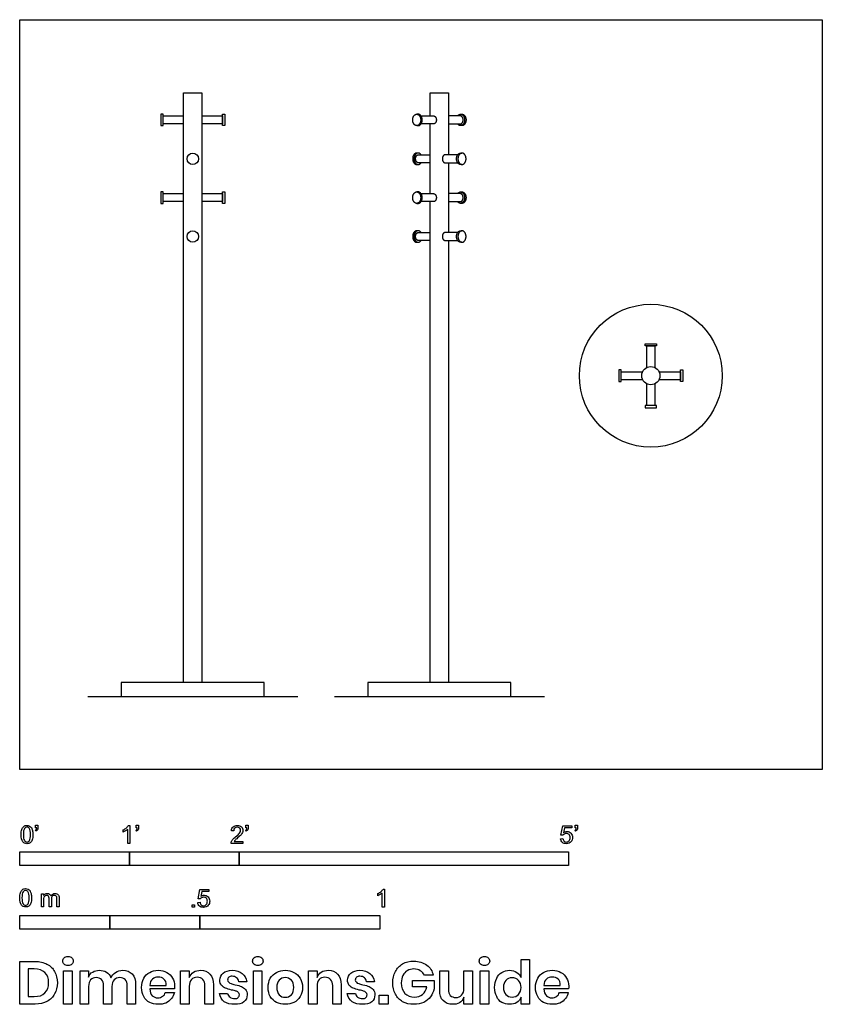
# Model space of a CAD drawing. Units: feet. Extents: x 0 to 7.31, y -2.14 to 6.83.
import ezdxf

# ---------------------------------------------------------------- set-up
doc = ezdxf.new("R2010")
doc.units = ezdxf.units.FT
doc.header["$MEASUREMENT"] = 0
for name, color, linetype, true_color in [('AG-DIAGRAM', 7, 'Continuous', 0xfecc66), ('AG-FURNITURE', 7, 'Continuous', 0x66ccff), ('N-SYMB', 7, 'Continuous', 0x800040), ('X-DIMENSIONS.GUIDE', 7, 'Continuous', 0x800080), ('X-VPRT', 6, 'Continuous', 0xff00ff)]:
    doc.layers.add(name, color=color, linetype=linetype, true_color=true_color)

msp = doc.modelspace()

# ---------------------------------------------------------------- linework, layer by layer
at = {"layer": 'AG-DIAGRAM'}
for points in [[(0.6199, 0.6667), (2.5335, 0.6667)], [(2.8668, 0.6667), (4.7803, 0.6667)]]:
    msp.add_lwpolyline(points, dxfattribs=at)
at = {"layer": 'AG-FURNITURE'}
for points in [[(1.4934, 0.7917), (1.4934, 6.1667), (1.66, 6.1667), (1.66, 0.7917)], [(1.3059, 5.8679), (1.3059, 5.972), (1.285, 5.972), (1.285, 5.8679)], [(1.8475, 5.8679), (1.8475, 5.972), (1.8684, 5.972), (1.8684, 5.8679)], [(1.3059, 5.1595), (1.3059, 5.2637), (1.285, 5.2637), (1.285, 5.1595)], [(1.8475, 5.1595), (1.8475, 5.2637), (1.8684, 5.2637), (1.8684, 5.1595)], [(5.8022, 3.8599), (5.698, 3.8599), (5.698, 3.8808), (5.8022, 3.8808)], [(5.4793, 3.537), (5.4793, 3.6412), (5.4584, 3.6412), (5.4584, 3.537)], [(6.0209, 3.537), (6.0209, 3.6412), (6.0418, 3.6412), (6.0418, 3.537)], [(5.8022, 3.3183), (5.698, 3.3183), (5.698, 3.2974), (5.8022, 3.2974)], [(0.9257, 0.6667), (2.2277, 0.6667), (2.2277, 0.7917), (0.9257, 0.7917)], [(3.1725, 0.6667), (4.4746, 0.6667), (4.4746, 0.7917), (3.1725, 0.7917)]]:
    msp.add_lwpolyline(points, close=True, dxfattribs=at)
for points in [[(3.7402, 5.9564), (3.7402, 6.1667), (3.9069, 6.1667), (3.9069, 5.6022)], [(1.4934, 5.8835), (1.3059, 5.8835), (1.3059, 5.9564), (1.4934, 5.9564)], [(1.66, 5.9564), (1.8475, 5.9564), (1.8475, 5.8835), (1.66, 5.8835)], [(3.6303, 5.972), (3.6173, 5.972)], [(4.0168, 5.972), (4.0298, 5.972)], [(3.6173, 5.8679), (3.6303, 5.8679)], [(3.7402, 5.2481), (3.7402, 5.8835)], [(4.0298, 5.8679), (4.0168, 5.8679)], [(3.6303, 5.6179), (3.6173, 5.6179)], [(4.0168, 5.6179), (4.0298, 5.6179)], [(3.6173, 5.5137), (3.6303, 5.5137)], [(3.9069, 5.5293), (3.9069, 4.8939)], [(4.0298, 5.5137), (4.0168, 5.5137)], [(1.4934, 5.1752), (1.3059, 5.1752), (1.3059, 5.2481), (1.4934, 5.2481)], [(1.66, 5.2481), (1.8475, 5.2481), (1.8475, 5.1752), (1.66, 5.1752)], [(3.6303, 5.2637), (3.6173, 5.2637)], [(4.0168, 5.2637), (4.0298, 5.2637)], [(3.6173, 5.1595), (3.6303, 5.1595)], [(3.9069, 4.821), (3.9069, 0.7917), (3.7402, 0.7917), (3.7402, 5.1752)], [(4.0298, 5.1595), (4.0168, 5.1595)], [(3.6303, 4.9095), (3.6173, 4.9095)], [(4.0168, 4.9095), (4.0298, 4.9095)], [(3.6173, 4.8054), (3.6303, 4.8054)], [(4.0298, 4.8054), (4.0168, 4.8054)], [(5.7136, 3.664), (5.7136, 3.8599), (5.7865, 3.8599), (5.7865, 3.664)], [(5.6752, 3.5526), (5.4793, 3.5526), (5.4793, 3.6256), (5.6752, 3.6256)], [(5.825, 3.6256), (6.0209, 3.6256), (6.0209, 3.5526), (5.825, 3.5526)], [(5.7865, 3.5142), (5.7865, 3.3183), (5.7136, 3.3183), (5.7136, 3.5142)]]:
    msp.add_lwpolyline(points, dxfattribs=at)
for centre, radius in [((1.5767, 5.5658), 0.0521), ((1.5767, 4.8574), 0.0521), ((5.7501, 3.5891), 0.651), ((5.7501, 3.5891), 0.0833)]:
    msp.add_circle(centre, radius, dxfattribs=at)
for points, weights, knots in [([(3.6173, 5.972), (3.5805, 5.972), (3.5805, 5.9199), (3.5805, 5.8679), (3.6173, 5.8679), (3.6541, 5.8679), (3.6541, 5.9199), (3.6541, 5.972), (3.6173, 5.972)], [1, 0.707106781187, 1, 0.707106781187, 1, 0.707106781187, 1, 0.707106781187, 1], [0, 0, 0, 0.0818123, 0.0818123, 0.1636246, 0.1636246, 0.2454369, 0.2454369, 0.3272492, 0.3272492, 0.3272492]), ([(3.6303, 5.8679), (3.6671, 5.8679), (3.6671, 5.9199), (3.6671, 5.972), (3.6303, 5.972)], [1, 0.707106781187, 1, 0.707106781187, 1], [0.0129784, 0.0129784, 0.0129784, 0.0947907, 0.0947907, 0.176603, 0.176603, 0.176603]), ([(3.7708, 5.9564), (3.7963, 5.9564), (3.7963, 5.9199), (3.7963, 5.8835), (3.7708, 5.8835)], [1, 0.707106781187, 1, 0.707106851018, 0.999999860338], [0.9070513, 0.9070513, 0.9070513, 0.9643199, 0.9643199, 1.0215885, 1.0215885, 1.0215885]), ([(3.9905, 5.9564), (4.0013, 5.972), (4.0168, 5.972), (4.0536, 5.972), (4.0536, 5.9199), (4.0536, 5.8679), (4.0168, 5.8679), (4.0013, 5.8679), (3.9905, 5.8835)], [0.85357473263, 0.851785491034, 1, 0.707106781187, 1, 0.707106781187, 1, 0.851785491033, 0.85357473263], [0.2858493, 0.2858493, 0.2858493, 0.3272492, 0.3272492, 0.4090615, 0.4090615, 0.4908739, 0.4908739, 0.5322738, 0.5322738, 0.5322738]), ([(4.0145, 5.8835), (4.04, 5.8835), (4.04, 5.9199), (4.04, 5.9564), (4.0145, 5.9564)], [1, 0.707106781187, 1, 0.707106851018, 0.999999860338], [0.6732315, 0.6732315, 0.6732315, 0.7305001, 0.7305001, 0.7877687, 0.7877687, 0.7877687]), ([(4.0298, 5.972), (4.0666, 5.972), (4.0666, 5.9199), (4.0666, 5.8679), (4.0298, 5.8679)], [1, 0.707106781187, 1, 0.707106781187, 1], [0, 0, 0, 0.0818123, 0.0818123, 0.1636246, 0.1636246, 0.1636246]), ([(3.6173, 5.6179), (3.5805, 5.6179), (3.5805, 5.5658), (3.5805, 5.5137), (3.6173, 5.5137)], [1, 0.707106781187, 1, 0.707106781187, 1], [0, 0, 0, 0.0818123, 0.0818123, 0.1636246, 0.1636246, 0.1636246]), ([(3.6566, 5.6022), (3.6458, 5.6179), (3.6303, 5.6179), (3.5935, 5.6179), (3.5935, 5.5658), (3.5935, 5.5137), (3.6303, 5.5137), (3.6458, 5.5137), (3.6566, 5.5293)], [0.85357473263, 0.851785491034, 1, 0.707106781187, 1, 0.707106781187, 1, 0.851785491033, 0.85357473263], [0.2858493, 0.2858493, 0.2858493, 0.3272492, 0.3272492, 0.4090615, 0.4090615, 0.4908739, 0.4908739, 0.5322738, 0.5322738, 0.5322738]), ([(3.6326, 5.5293), (3.6071, 5.5293), (3.6071, 5.5658), (3.6071, 5.6022), (3.6326, 5.6022)], [1, 0.707106781187, 1, 0.707106851018, 0.999999860338], [0.6732315, 0.6732315, 0.6732315, 0.7305001, 0.7305001, 0.7877687, 0.7877687, 0.7877687]), ([(3.8763, 5.6022), (3.8507, 5.6022), (3.8507, 5.5658), (3.8507, 5.5293), (3.8763, 5.5293)], [1, 0.707106781187, 1, 0.707106851018, 0.999999860338], [0.9070513, 0.9070513, 0.9070513, 0.9643199, 0.9643199, 1.0215885, 1.0215885, 1.0215885]), ([(4.0168, 5.5137), (3.98, 5.5137), (3.98, 5.5658), (3.98, 5.6179), (4.0168, 5.6179)], [1, 0.707106781187, 1, 0.707106781187, 1], [0.0129784, 0.0129784, 0.0129784, 0.0947907, 0.0947907, 0.176603, 0.176603, 0.176603]), ([(4.0298, 5.6179), (4.0666, 5.6179), (4.0666, 5.5658), (4.0666, 5.5137), (4.0298, 5.5137), (3.993, 5.5137), (3.993, 5.5658), (3.993, 5.6179), (4.0298, 5.6179)], [1, 0.707106781187, 1, 0.707106781187, 1, 0.707106781187, 1, 0.707106781187, 1], [0, 0, 0, 0.0818123, 0.0818123, 0.1636246, 0.1636246, 0.2454369, 0.2454369, 0.3272492, 0.3272492, 0.3272492]), ([(3.6173, 5.2637), (3.5805, 5.2637), (3.5805, 5.2116), (3.5805, 5.1595), (3.6173, 5.1595), (3.6541, 5.1595), (3.6541, 5.2116), (3.6541, 5.2637), (3.6173, 5.2637)], [1, 0.707106781187, 1, 0.707106781187, 1, 0.707106781187, 1, 0.707106781187, 1], [0, 0, 0, 0.0818123, 0.0818123, 0.1636246, 0.1636246, 0.2454369, 0.2454369, 0.3272492, 0.3272492, 0.3272492]), ([(3.6303, 5.1595), (3.6671, 5.1595), (3.6671, 5.2116), (3.6671, 5.2637), (3.6303, 5.2637)], [1, 0.707106781187, 1, 0.707106781187, 1], [0.0129784, 0.0129784, 0.0129784, 0.0947907, 0.0947907, 0.176603, 0.176603, 0.176603]), ([(3.7708, 5.2481), (3.7963, 5.2481), (3.7963, 5.2116), (3.7963, 5.1752), (3.7708, 5.1752)], [1, 0.707106781187, 1, 0.707106851018, 0.999999860338], [0.9070513, 0.9070513, 0.9070513, 0.9643199, 0.9643199, 1.0215885, 1.0215885, 1.0215885]), ([(3.9905, 5.2481), (4.0013, 5.2637), (4.0168, 5.2637), (4.0536, 5.2637), (4.0536, 5.2116), (4.0536, 5.1595), (4.0168, 5.1595), (4.0013, 5.1595), (3.9905, 5.1752)], [0.85357473263, 0.851785491034, 1, 0.707106781187, 1, 0.707106781187, 1, 0.851785491033, 0.85357473263], [0.2858493, 0.2858493, 0.2858493, 0.3272492, 0.3272492, 0.4090615, 0.4090615, 0.4908739, 0.4908739, 0.5322738, 0.5322738, 0.5322738]), ([(4.0145, 5.1752), (4.04, 5.1752), (4.04, 5.2116), (4.04, 5.2481), (4.0145, 5.2481)], [1, 0.707106781187, 1, 0.707106851018, 0.999999860338], [0.6732315, 0.6732315, 0.6732315, 0.7305001, 0.7305001, 0.7877687, 0.7877687, 0.7877687]), ([(4.0298, 5.2637), (4.0666, 5.2637), (4.0666, 5.2116), (4.0666, 5.1595), (4.0298, 5.1595)], [1, 0.707106781187, 1, 0.707106781187, 1], [0, 0, 0, 0.0818123, 0.0818123, 0.1636246, 0.1636246, 0.1636246]), ([(3.6173, 4.9095), (3.5805, 4.9095), (3.5805, 4.8574), (3.5805, 4.8054), (3.6173, 4.8054)], [1, 0.707106781187, 1, 0.707106781187, 1], [0, 0, 0, 0.0818123, 0.0818123, 0.1636246, 0.1636246, 0.1636246]), ([(3.6566, 4.8939), (3.6458, 4.9095), (3.6303, 4.9095), (3.5935, 4.9095), (3.5935, 4.8574), (3.5935, 4.8054), (3.6303, 4.8054), (3.6458, 4.8054), (3.6566, 4.821)], [0.85357473263, 0.851785491034, 1, 0.707106781187, 1, 0.707106781187, 1, 0.851785491033, 0.85357473263], [0.2858493, 0.2858493, 0.2858493, 0.3272492, 0.3272492, 0.4090615, 0.4090615, 0.4908739, 0.4908739, 0.5322738, 0.5322738, 0.5322738]), ([(3.6326, 4.821), (3.6071, 4.821), (3.6071, 4.8574), (3.6071, 4.8939), (3.6326, 4.8939)], [1, 0.707106781187, 1, 0.707106851018, 0.999999860338], [0.6732315, 0.6732315, 0.6732315, 0.7305001, 0.7305001, 0.7877687, 0.7877687, 0.7877687]), ([(3.8763, 4.8939), (3.8507, 4.8939), (3.8507, 4.8574), (3.8507, 4.821), (3.8763, 4.821)], [1, 0.707106781187, 1, 0.707106851018, 0.999999860338], [0.9070513, 0.9070513, 0.9070513, 0.9643199, 0.9643199, 1.0215885, 1.0215885, 1.0215885]), ([(4.0168, 4.8054), (3.98, 4.8054), (3.98, 4.8574), (3.98, 4.9095), (4.0168, 4.9095)], [1, 0.707106781187, 1, 0.707106781187, 1], [0.0129784, 0.0129784, 0.0129784, 0.0947907, 0.0947907, 0.176603, 0.176603, 0.176603]), ([(4.0298, 4.9095), (4.0666, 4.9095), (4.0666, 4.8574), (4.0666, 4.8054), (4.0298, 4.8054), (3.993, 4.8054), (3.993, 4.8574), (3.993, 4.9095), (4.0298, 4.9095)], [1, 0.707106781187, 1, 0.707106781187, 1, 0.707106781187, 1, 0.707106781187, 1], [0, 0, 0, 0.0818123, 0.0818123, 0.1636246, 0.1636246, 0.2454369, 0.2454369, 0.3272492, 0.3272492, 0.3272492])]:
    msp.add_rational_spline(points, weights, degree=2, knots=knots, dxfattribs=at)
for points in [[(3.6566, 5.9564), (3.7137, 5.9564), (3.7708, 5.9564)], [(4.0145, 5.9564), (3.9607, 5.9564), (3.9069, 5.9564)], [(3.7708, 5.8835), (3.7137, 5.8835), (3.6566, 5.8835)], [(3.9069, 5.8835), (3.9607, 5.8835), (4.0145, 5.8835)], [(3.6326, 5.6022), (3.6864, 5.6022), (3.7402, 5.6022)], [(3.9905, 5.6022), (3.9334, 5.6022), (3.8763, 5.6022)], [(3.7402, 5.5293), (3.6864, 5.5293), (3.6326, 5.5293)], [(3.8763, 5.5293), (3.9334, 5.5293), (3.9905, 5.5293)], [(3.6566, 5.2481), (3.7137, 5.2481), (3.7708, 5.2481)], [(4.0145, 5.2481), (3.9607, 5.2481), (3.9069, 5.2481)], [(3.7708, 5.1752), (3.7137, 5.1752), (3.6566, 5.1752)], [(3.9069, 5.1752), (3.9607, 5.1752), (4.0145, 5.1752)], [(3.6326, 4.8939), (3.6864, 4.8939), (3.7402, 4.8939)], [(3.9905, 4.8939), (3.9334, 4.8939), (3.8763, 4.8939)], [(3.7402, 4.821), (3.6864, 4.821), (3.6326, 4.821)], [(3.8763, 4.821), (3.9334, 4.821), (3.9905, 4.821)]]:
    msp.add_open_spline(points, degree=2, dxfattribs=at)
at = {"layer": 'N-SYMB'}
for points in [[(0.145, -0.5315), (0.145, -0.5077), (0.1667, -0.5077), (0.1667, -0.5265)], [(0.1549, -0.5315), (0.145, -0.5315)], [(0.9911, -0.5087), (1.004, -0.5087), (1.004, -0.6738)], [(1.0603, -0.5315), (1.0603, -0.5077), (1.082, -0.5077), (1.082, -0.5265)], [(1.0702, -0.5315), (1.0603, -0.5315)], [(2.0603, -0.5315), (2.0603, -0.5077), (2.082, -0.5077), (2.082, -0.5265)], [(2.0702, -0.5315), (2.0603, -0.5315)], [(4.9506, -0.5987), (4.9318, -0.5967), (4.9476, -0.5117), (5.0296, -0.5117), (5.0296, -0.5315), (4.9634, -0.5315), (4.9545, -0.5759)], [(5.0603, -0.5315), (5.0603, -0.5077), (5.082, -0.5077), (5.082, -0.5265)], [(5.0702, -0.5315), (5.0603, -0.5315)], [(0.1479, -0.5621), (0.143, -0.5542)], [(0.9437, -0.57), (0.9437, -0.5502)], [(1.004, -0.6738), (0.9842, -0.6738), (0.9842, -0.5453)], [(1.0632, -0.5621), (1.0583, -0.5542)], [(1.9496, -0.5591), (1.9288, -0.5572)], [(2.0632, -0.5621), (2.0583, -0.5542)], [(5.0632, -0.5621), (5.0583, -0.5542)], [(2.0336, -0.655), (2.0336, -0.6738), (1.9259, -0.6738)], [(1.9536, -0.655), (2.0336, -0.655)], [(4.9279, -0.6313), (4.9496, -0.6293)], [(0.1976, -1.2506), (0.1976, -1.132), (0.2154, -1.132), (0.2154, -1.1488)], [(1.6454, -1.1791), (1.6256, -1.1771), (1.6414, -1.0921), (1.7234, -1.0921), (1.7234, -1.1119), (1.6582, -1.1119), (1.6493, -1.1564)], [(3.2631, -1.1504), (3.2631, -1.1307)], [(3.3233, -1.2542), (3.3036, -1.2542), (3.3036, -1.1257)], [(3.3105, -1.0892), (3.3233, -1.0892), (3.3233, -1.2542)], [(0.2174, -1.1893), (0.2174, -1.2506), (0.1976, -1.2506)], [(0.2886, -1.1814), (0.2886, -1.2506), (0.2678, -1.2506), (0.2678, -1.1735)], [(0.3587, -1.1696), (0.3587, -1.2506), (0.339, -1.2506), (0.339, -1.1765)], [(1.6226, -1.2117), (1.6434, -1.2097)]]:
    msp.add_lwpolyline(points, dxfattribs=at)
for points in [[(0, -0.875), (0, -0.75), (1, -0.75), (1, -0.875)], [(1, -0.875), (1, -0.75), (2, -0.75), (2, -0.875)], [(2, -0.875), (2, -0.75), (5, -0.75), (5, -0.875)], [(1.5703, -1.2542), (1.5703, -1.2315), (1.593, -1.2315), (1.593, -1.2542)], [(0, -1.4554), (0, -1.3304), (0.8202, -1.3304), (0.8202, -1.4554)], [(0.8202, -1.4554), (0.8202, -1.3304), (1.6404, -1.3304), (1.6404, -1.4554)], [(1.6404, -1.4554), (1.6404, -1.3304), (3.2808, -1.3304), (3.2808, -1.4554)]]:
    msp.add_lwpolyline(points, close=True, dxfattribs=at)
for points in [[(0.0185, -0.5463), (0.0224, -0.5344), (0.0284, -0.5255), (0.0363, -0.5186)], [(0.0442, -0.5374), (0.0373, -0.5473), (0.0333, -0.5661), (0.0333, -0.5927)], [(0.0363, -0.5186), (0.0442, -0.5127), (0.0541, -0.5087), (0.0659, -0.5087)], [(0.0659, -0.5255), (0.057, -0.5255), (0.0491, -0.5295), (0.0442, -0.5374)], [(0.0659, -0.5087), (0.0748, -0.5087), (0.0827, -0.5107), (0.0896, -0.5147)], [(0.0896, -0.5394), (0.0837, -0.5305), (0.0758, -0.5255), (0.0659, -0.5255)], [(0.0896, -0.5147), (0.0966, -0.5176), (0.1015, -0.5236), (0.1064, -0.5295)], [(0.1064, -0.5295), (0.1104, -0.5364), (0.1134, -0.5443), (0.1163, -0.5542)], [(0.1519, -0.5463), (0.1539, -0.5423), (0.1549, -0.5374), (0.1549, -0.5315)], [(0.1667, -0.5265), (0.1667, -0.5364), (0.1657, -0.5443), (0.1628, -0.5483)], [(0.9437, -0.5502), (0.9545, -0.5453), (0.9644, -0.5384), (0.9733, -0.5315)], [(0.9733, -0.5315), (0.9812, -0.5236), (0.9872, -0.5166), (0.9911, -0.5087)], [(1.0672, -0.5463), (1.0692, -0.5423), (1.0702, -0.5374), (1.0702, -0.5315)], [(1.082, -0.5265), (1.082, -0.5364), (1.081, -0.5443), (1.0781, -0.5483)], [(1.9288, -0.5572), (1.9308, -0.5413), (1.9358, -0.5295), (1.9456, -0.5216)], [(1.9456, -0.5216), (1.9545, -0.5137), (1.9674, -0.5087), (1.9822, -0.5087)], [(1.9585, -0.5344), (1.9526, -0.5404), (1.9496, -0.5483), (1.9496, -0.5591)], [(1.9822, -0.5255), (1.9723, -0.5255), (1.9644, -0.5285), (1.9585, -0.5344)], [(1.9822, -0.5087), (1.998, -0.5087), (2.0109, -0.5137), (2.0198, -0.5226)], [(2.0049, -0.5344), (1.999, -0.5285), (1.9911, -0.5255), (1.9822, -0.5255)], [(2.0128, -0.5542), (2.0128, -0.5463), (2.0099, -0.5394), (2.0049, -0.5344)], [(2.0198, -0.5226), (2.0296, -0.5315), (2.0336, -0.5423), (2.0336, -0.5552)], [(2.0672, -0.5463), (2.0692, -0.5423), (2.0702, -0.5374), (2.0702, -0.5315)], [(2.082, -0.5265), (2.082, -0.5364), (2.081, -0.5443), (2.0781, -0.5483)], [(5.0672, -0.5463), (5.0692, -0.5423), (5.0702, -0.5374), (5.0702, -0.5315)], [(5.082, -0.5265), (5.082, -0.5364), (5.081, -0.5443), (5.0781, -0.5483)], [(0.0126, -0.5927), (0.0126, -0.574), (0.0145, -0.5581), (0.0185, -0.5463)], [(0.0294, -0.6599), (0.0185, -0.6461), (0.0126, -0.6244), (0.0126, -0.5927)], [(0.0333, -0.5927), (0.0333, -0.6204), (0.0363, -0.6382), (0.0432, -0.6471)], [(0.0995, -0.5927), (0.0995, -0.5661), (0.0956, -0.5483), (0.0896, -0.5394)], [(0.0896, -0.6471), (0.0956, -0.6382), (0.0995, -0.6204), (0.0995, -0.5927)], [(0.1203, -0.5927), (0.1203, -0.6125), (0.1183, -0.6283), (0.1143, -0.6402)], [(0.1163, -0.5542), (0.1183, -0.5641), (0.1203, -0.5769), (0.1203, -0.5927)], [(0.143, -0.5542), (0.147, -0.5522), (0.1499, -0.5502), (0.1519, -0.5463)], [(0.1628, -0.5483), (0.1598, -0.5542), (0.1549, -0.5591), (0.1479, -0.5621)], [(0.9644, -0.5591), (0.9565, -0.5641), (0.9496, -0.568), (0.9437, -0.57)], [(0.9842, -0.5453), (0.9792, -0.5502), (0.9723, -0.5552), (0.9644, -0.5591)], [(1.0583, -0.5542), (1.0623, -0.5522), (1.0652, -0.5502), (1.0672, -0.5463)], [(1.0781, -0.5483), (1.0751, -0.5542), (1.0702, -0.5591), (1.0632, -0.5621)], [(1.9407, -0.6382), (1.9476, -0.6313), (1.9555, -0.6234), (1.9674, -0.6135)], [(1.9852, -0.6234), (1.9733, -0.6333), (1.9654, -0.6402), (1.9624, -0.6441)], [(1.9674, -0.6135), (1.9852, -0.5987), (1.997, -0.5868), (2.004, -0.5789)], [(2.0168, -0.5947), (2.0099, -0.6016), (2, -0.6105), (1.9852, -0.6234)], [(2.004, -0.5789), (2.0099, -0.57), (2.0128, -0.5621), (2.0128, -0.5542)], [(2.0296, -0.574), (2.0267, -0.5809), (2.0227, -0.5868), (2.0168, -0.5947)], [(2.0336, -0.5552), (2.0336, -0.5611), (2.0326, -0.568), (2.0296, -0.574)], [(2.0583, -0.5542), (2.0623, -0.5522), (2.0652, -0.5502), (2.0672, -0.5463)], [(2.0781, -0.5483), (2.0751, -0.5542), (2.0702, -0.5591), (2.0632, -0.5621)], [(4.9624, -0.5878), (4.9575, -0.5908), (4.9536, -0.5947), (4.9506, -0.5987)], [(4.9545, -0.5759), (4.9644, -0.569), (4.9753, -0.5651), (4.9862, -0.5651)], [(4.9802, -0.5829), (4.9743, -0.5829), (4.9684, -0.5848), (4.9624, -0.5878)], [(5.0059, -0.5927), (4.999, -0.5868), (4.9911, -0.5829), (4.9802, -0.5829)], [(4.9862, -0.5651), (5, -0.5651), (5.0119, -0.57), (5.0217, -0.5799)], [(5.0158, -0.6204), (5.0158, -0.6085), (5.0119, -0.5997), (5.0059, -0.5927)], [(5.0059, -0.6491), (5.0119, -0.6421), (5.0158, -0.6323), (5.0158, -0.6204)], [(5.0217, -0.5799), (5.0316, -0.5898), (5.0366, -0.6026), (5.0366, -0.6184)], [(5.0366, -0.6184), (5.0366, -0.6333), (5.0326, -0.6461), (5.0237, -0.657)], [(5.0583, -0.5542), (5.0623, -0.5522), (5.0652, -0.5502), (5.0672, -0.5463)], [(5.0781, -0.5483), (5.0751, -0.5542), (5.0702, -0.5591), (5.0632, -0.5621)], [(0.0659, -0.6757), (0.0501, -0.6757), (0.0383, -0.6718), (0.0294, -0.6599)], [(0.0432, -0.6471), (0.0491, -0.656), (0.057, -0.6609), (0.0659, -0.6609)], [(0.0659, -0.6609), (0.0758, -0.6609), (0.0837, -0.656), (0.0896, -0.6471)], [(0.0966, -0.6678), (0.0887, -0.6738), (0.0788, -0.6757), (0.0659, -0.6757)], [(0.1143, -0.6402), (0.1104, -0.652), (0.1045, -0.6609), (0.0966, -0.6678)], [(1.9259, -0.6738), (1.9249, -0.6698), (1.9259, -0.6649), (1.9279, -0.6599)], [(1.9279, -0.6599), (1.9308, -0.653), (1.9348, -0.6451), (1.9407, -0.6382)], [(1.9624, -0.6441), (1.9585, -0.6471), (1.9555, -0.651), (1.9536, -0.655)], [(4.9447, -0.6649), (4.9348, -0.656), (4.9298, -0.6451), (4.9279, -0.6313)], [(4.9812, -0.6757), (4.9654, -0.6757), (4.9536, -0.6728), (4.9447, -0.6649)], [(4.9496, -0.6293), (4.9506, -0.6402), (4.9545, -0.6471), (4.9605, -0.653)], [(4.9605, -0.653), (4.9654, -0.658), (4.9723, -0.6609), (4.9812, -0.6609)], [(4.9812, -0.6609), (4.9901, -0.6609), (4.999, -0.657), (5.0059, -0.6491)], [(5.0237, -0.657), (5.0138, -0.6708), (4.999, -0.6757), (4.9812, -0.6757)], [(0, -1.1696), (0, -1.1508), (0.002, -1.135), (0.0059, -1.1231)], [(0.0059, -1.1231), (0.0099, -1.1113), (0.0158, -1.1024), (0.0237, -1.0955)], [(0.0316, -1.1142), (0.0247, -1.1241), (0.0208, -1.1429), (0.0208, -1.1696)], [(0.0237, -1.0955), (0.0316, -1.0895), (0.0415, -1.0856), (0.0534, -1.0856)], [(0.0534, -1.1024), (0.0445, -1.1024), (0.0366, -1.1063), (0.0316, -1.1142)], [(0.0534, -1.0856), (0.0623, -1.0856), (0.0702, -1.0876), (0.0771, -1.0915)], [(0.0771, -1.1162), (0.0712, -1.1073), (0.0632, -1.1024), (0.0534, -1.1024)], [(0.0771, -1.0915), (0.084, -1.0945), (0.0889, -1.1004), (0.0939, -1.1063)], [(0.087, -1.1696), (0.087, -1.1429), (0.083, -1.1251), (0.0771, -1.1162)], [(0.0939, -1.1063), (0.0978, -1.1133), (0.1008, -1.1212), (0.1038, -1.131)], [(0.1038, -1.131), (0.1057, -1.1409), (0.1077, -1.1538), (0.1077, -1.1696)], [(0.2154, -1.1488), (0.2194, -1.1429), (0.2243, -1.138), (0.2303, -1.135)], [(0.2204, -1.1646), (0.2184, -1.1706), (0.2174, -1.1785), (0.2174, -1.1893)], [(0.2312, -1.1518), (0.2263, -1.1548), (0.2233, -1.1587), (0.2204, -1.1646)], [(0.2303, -1.135), (0.2362, -1.131), (0.2431, -1.1291), (0.251, -1.1291)], [(0.2471, -1.1469), (0.2411, -1.1469), (0.2362, -1.1478), (0.2312, -1.1518)], [(0.2629, -1.1538), (0.2599, -1.1488), (0.254, -1.1469), (0.2471, -1.1469)], [(0.251, -1.1291), (0.2599, -1.1291), (0.2678, -1.131), (0.2727, -1.135)], [(0.2678, -1.1735), (0.2678, -1.1646), (0.2668, -1.1577), (0.2629, -1.1538)], [(0.2727, -1.135), (0.2787, -1.1389), (0.2826, -1.1439), (0.2846, -1.1498)], [(0.2846, -1.1498), (0.2945, -1.136), (0.3063, -1.1291), (0.3222, -1.1291)], [(0.2965, -1.1548), (0.2905, -1.1607), (0.2886, -1.1696), (0.2886, -1.1814)], [(0.3172, -1.1469), (0.3093, -1.1469), (0.3024, -1.1498), (0.2965, -1.1548)], [(0.3291, -1.1498), (0.3261, -1.1478), (0.3222, -1.1469), (0.3172, -1.1469)], [(0.3222, -1.1291), (0.334, -1.1291), (0.3429, -1.133), (0.3488, -1.1389)], [(0.337, -1.1587), (0.335, -1.1548), (0.333, -1.1518), (0.3291, -1.1498)], [(0.339, -1.1765), (0.339, -1.1676), (0.338, -1.1627), (0.337, -1.1587)], [(0.3488, -1.1389), (0.3558, -1.1459), (0.3587, -1.1557), (0.3587, -1.1696)], [(1.6493, -1.1564), (1.6592, -1.1495), (1.6691, -1.1455), (1.6799, -1.1455)], [(1.675, -1.1633), (1.6681, -1.1633), (1.6622, -1.1653), (1.6572, -1.1682)], [(1.7007, -1.1732), (1.6938, -1.1672), (1.6849, -1.1633), (1.675, -1.1633)], [(1.6799, -1.1455), (1.6948, -1.1455), (1.7066, -1.1504), (1.7165, -1.1603)], [(1.7165, -1.1603), (1.7264, -1.1702), (1.7313, -1.1831), (1.7313, -1.1989)], [(3.2631, -1.1307), (3.2739, -1.1257), (3.2838, -1.1188), (3.2927, -1.1119)], [(3.2838, -1.1396), (3.2759, -1.1445), (3.269, -1.1485), (3.2631, -1.1504)], [(3.3036, -1.1257), (3.2986, -1.1307), (3.2917, -1.1356), (3.2838, -1.1396)], [(3.2927, -1.1119), (3.3006, -1.104), (3.3065, -1.0971), (3.3105, -1.0892)], [(0.0168, -1.2368), (0.0059, -1.2229), (0, -1.2012), (0, -1.1696)], [(0.0534, -1.2526), (0.0376, -1.2526), (0.0257, -1.2486), (0.0168, -1.2368)], [(0.0208, -1.1696), (0.0208, -1.1973), (0.0237, -1.215), (0.0306, -1.2239)], [(0.0306, -1.2239), (0.0366, -1.2328), (0.0445, -1.2378), (0.0534, -1.2378)], [(0.0534, -1.2378), (0.0632, -1.2378), (0.0712, -1.2328), (0.0771, -1.2239)], [(0.084, -1.2447), (0.0761, -1.2506), (0.0662, -1.2526), (0.0534, -1.2526)], [(0.0771, -1.2239), (0.083, -1.215), (0.087, -1.1973), (0.087, -1.1696)], [(0.1018, -1.217), (0.0978, -1.2289), (0.0919, -1.2378), (0.084, -1.2447)], [(0.1077, -1.1696), (0.1077, -1.1893), (0.1057, -1.2052), (0.1018, -1.217)], [(1.6384, -1.2453), (1.6295, -1.2364), (1.6236, -1.2255), (1.6226, -1.2117)], [(1.675, -1.2562), (1.6602, -1.2562), (1.6483, -1.2532), (1.6384, -1.2453)], [(1.6434, -1.2097), (1.6454, -1.2206), (1.6483, -1.2275), (1.6543, -1.2335)], [(1.6572, -1.1682), (1.6523, -1.1712), (1.6483, -1.1751), (1.6454, -1.1791)], [(1.6543, -1.2335), (1.6602, -1.2384), (1.6671, -1.2414), (1.675, -1.2414)], [(1.675, -1.2414), (1.6849, -1.2414), (1.6928, -1.2374), (1.6997, -1.2295)], [(1.7185, -1.2374), (1.7076, -1.2512), (1.6938, -1.2562), (1.675, -1.2562)], [(1.6997, -1.2295), (1.7066, -1.2226), (1.7096, -1.2127), (1.7096, -1.2008)], [(1.7096, -1.2008), (1.7096, -1.189), (1.7066, -1.1801), (1.7007, -1.1732)], [(1.7313, -1.1989), (1.7313, -1.2137), (1.7274, -1.2265), (1.7185, -1.2374)]]:
    msp.add_open_spline(points, degree=3, dxfattribs=at)
at = {"layer": 'X-DIMENSIONS.GUIDE'}
for points in [[(0.1397, -2.1371), (0, -2.1371), (0, -1.7487), (0.1397, -1.7487)], [(4.5689, -1.8955), (4.5689, -1.7321), (4.6447, -1.7321), (4.6447, -2.1371), (4.5689, -2.1371), (4.5689, -2.0756)], [(0.1326, -1.8174), (0.0782, -1.8174), (0.0782, -2.0685), (0.1326, -2.0685)], [(0.6277, -1.9761), (0.6277, -2.1371), (0.5495, -2.1371), (0.5495, -1.834), (0.6277, -1.834), (0.6277, -1.8908)], [(1.5443, -1.9761), (1.5443, -2.1371), (1.4661, -2.1371), (1.4661, -1.834), (1.5443, -1.834), (1.5443, -1.8955)], [(2.7096, -1.9761), (2.7096, -2.1371), (2.6315, -2.1371), (2.6315, -1.834), (2.7096, -1.834), (2.7096, -1.8955)], [(3.7684, -1.8742), (3.6878, -1.8742)], [(3.8276, -2.0116), (3.8276, -1.834), (3.9057, -1.834), (3.9057, -2.0021)], [(4.126, -1.834), (4.126, -2.1371), (4.0478, -2.1371), (4.0478, -2.0756)], [(4.0478, -1.995), (4.0478, -1.834), (4.126, -1.834)], [(0.8408, -1.9761), (0.8408, -2.1371), (0.765, -2.1371), (0.765, -1.969)], [(1.0564, -1.9619), (1.0564, -2.1371), (0.9806, -2.1371), (0.9806, -1.969)], [(1.1866, -1.9666), (1.3335, -1.9666)], [(1.7646, -1.9619), (1.7646, -2.1371), (1.6864, -2.1371), (1.6864, -1.969)], [(2.0701, -1.9334), (1.9967, -1.9334)], [(2.9275, -1.9619), (2.9275, -2.1371), (2.8517, -2.1371), (2.8517, -1.969)], [(3.2331, -1.9334), (3.1596, -1.9334)], [(3.7091, -1.9808), (3.5789, -1.9808), (3.5789, -1.924), (3.7755, -1.924), (3.7755, -1.9998)], [(4.775, -1.9666), (4.9242, -1.9666)], [(1.4093, -1.9998), (1.1866, -1.9998)], [(1.3264, -2.0306), (1.4093, -2.0306)], [(1.8214, -2.04), (1.8948, -2.04)], [(2.9844, -2.04), (3.0602, -2.04)], [(5, -1.9998), (4.775, -1.9998)], [(4.9171, -2.0306), (4.9976, -2.0306)]]:
    msp.add_lwpolyline(points, dxfattribs=at)
for points in [[(0.4784, -1.834), (0.4784, -2.1371), (0.4003, -2.1371), (0.4003, -1.834)], [(2.2075, -1.834), (2.2075, -2.1371), (2.1317, -2.1371), (2.1317, -1.834)], [(4.2729, -1.834), (4.2729, -2.1371), (4.1947, -2.1371), (4.1947, -1.834)], [(3.3586, -2.0566), (3.3586, -2.1371), (3.2757, -2.1371), (3.2757, -2.0566)]]:
    msp.add_lwpolyline(points, close=True, dxfattribs=at)
for points in [[(0.405, -1.7155), (0.4145, -1.7084), (0.4263, -1.7037), (0.4405, -1.7037)], [(0.4405, -1.7037), (0.4548, -1.7037), (0.4666, -1.7084), (0.4737, -1.7155)], [(2.1341, -1.7155), (2.1435, -1.7084), (2.1554, -1.7037), (2.1696, -1.7037)], [(2.1696, -1.7037), (2.1838, -1.7037), (2.1956, -1.7084), (2.2051, -1.7155)], [(4.1994, -1.7155), (4.2089, -1.7084), (4.2207, -1.7037), (4.235, -1.7037)], [(4.235, -1.7037), (4.2492, -1.7037), (4.261, -1.7084), (4.2681, -1.7155)], [(0.1397, -1.7487), (0.1824, -1.7487), (0.2179, -1.7582), (0.2487, -1.7748)], [(0.2487, -1.7748), (0.2795, -1.789), (0.3032, -1.8126), (0.3174, -1.8411)], [(0.3932, -1.7463), (0.3932, -1.7345), (0.3955, -1.7226), (0.405, -1.7155)], [(0.405, -1.7748), (0.3955, -1.7676), (0.3932, -1.7582), (0.3932, -1.7463)], [(0.4405, -1.7866), (0.4263, -1.7866), (0.4145, -1.7842), (0.405, -1.7748)], [(0.4737, -1.7748), (0.4666, -1.7842), (0.4548, -1.7866), (0.4405, -1.7866)], [(0.4737, -1.7155), (0.4832, -1.7226), (0.4879, -1.7345), (0.4879, -1.7463)], [(0.4879, -1.7463), (0.4879, -1.7582), (0.4832, -1.7676), (0.4737, -1.7748)], [(2.1222, -1.7463), (2.1222, -1.7345), (2.127, -1.7226), (2.1341, -1.7155)], [(2.1341, -1.7748), (2.127, -1.7676), (2.1222, -1.7582), (2.1222, -1.7463)], [(2.1696, -1.7866), (2.1554, -1.7866), (2.1435, -1.7842), (2.1341, -1.7748)], [(2.2051, -1.7748), (2.1956, -1.7842), (2.1838, -1.7866), (2.1696, -1.7866)], [(2.2051, -1.7155), (2.2122, -1.7226), (2.217, -1.7345), (2.217, -1.7463)], [(2.217, -1.7463), (2.217, -1.7582), (2.2122, -1.7676), (2.2051, -1.7748)], [(3.4225, -1.8411), (3.4391, -1.8103), (3.4604, -1.789), (3.4889, -1.77)], [(3.4889, -1.77), (3.5197, -1.7534), (3.5528, -1.7463), (3.5907, -1.7463)], [(3.5907, -1.7463), (3.6381, -1.7463), (3.676, -1.7582), (3.7091, -1.7819)], [(3.7091, -1.7819), (3.7399, -1.8032), (3.7589, -1.8363), (3.7684, -1.8742)], [(4.1876, -1.7463), (4.1876, -1.7345), (4.19, -1.7226), (4.1994, -1.7155)], [(4.1994, -1.7748), (4.19, -1.7676), (4.1876, -1.7582), (4.1876, -1.7463)], [(4.235, -1.7866), (4.2207, -1.7866), (4.2089, -1.7842), (4.1994, -1.7748)], [(4.2681, -1.7748), (4.261, -1.7842), (4.2492, -1.7866), (4.235, -1.7866)], [(4.2681, -1.7155), (4.2776, -1.7226), (4.2823, -1.7345), (4.2823, -1.7463)], [(4.2823, -1.7463), (4.2823, -1.7582), (4.2776, -1.7676), (4.2681, -1.7748)], [(0.2297, -1.8505), (0.2061, -1.8292), (0.1753, -1.8174), (0.1326, -1.8174)], [(0.2629, -1.9429), (0.2629, -1.9027), (0.2534, -1.8719), (0.2297, -1.8505)], [(0.3174, -1.8411), (0.334, -1.8695), (0.3434, -1.905), (0.3434, -1.9429)], [(0.6277, -1.8908), (0.6348, -1.8719), (0.6466, -1.8553), (0.6656, -1.8458)], [(0.6656, -1.8458), (0.6821, -1.834), (0.7035, -1.8292), (0.7248, -1.8292)], [(0.7248, -1.8292), (0.7508, -1.8292), (0.7721, -1.834), (0.7911, -1.8458)], [(0.7911, -1.8458), (0.8077, -1.8577), (0.8219, -1.8742), (0.8314, -1.8979)], [(0.8314, -1.8979), (0.8408, -1.8766), (0.855, -1.86), (0.874, -1.8482)], [(0.874, -1.8482), (0.8929, -1.834), (0.9143, -1.8292), (0.9379, -1.8292)], [(0.9379, -1.8292), (0.9735, -1.8292), (1.0043, -1.8411), (1.0256, -1.8624)], [(1.0256, -1.8624), (1.0469, -1.8861), (1.0564, -1.9192), (1.0564, -1.9619)], [(1.1298, -1.9027), (1.1416, -1.879), (1.1606, -1.86), (1.1843, -1.8482)], [(1.1843, -1.8482), (1.2056, -1.8363), (1.2316, -1.8292), (1.2624, -1.8292)], [(1.2624, -1.8292), (1.2932, -1.8292), (1.3193, -1.8363), (1.3406, -1.8482)], [(1.3406, -1.8482), (1.3643, -1.86), (1.3809, -1.879), (1.3927, -1.9003)], [(1.5443, -1.8955), (1.5538, -1.8742), (1.5656, -1.8577), (1.5846, -1.8458)], [(1.5846, -1.8458), (1.6035, -1.834), (1.6248, -1.8292), (1.6485, -1.8292)], [(1.6485, -1.8292), (1.684, -1.8292), (1.7125, -1.8411), (1.7338, -1.8648)], [(1.7338, -1.8648), (1.7551, -1.8861), (1.7646, -1.9192), (1.7646, -1.9619)], [(1.8238, -1.9192), (1.8238, -1.8932), (1.8333, -1.8719), (1.8546, -1.8553)], [(1.8546, -1.8553), (1.8735, -1.8387), (1.9019, -1.8292), (1.9375, -1.8292)], [(1.9351, -1.8837), (1.9233, -1.8837), (1.9138, -1.8861), (1.9043, -1.8932)], [(1.9754, -1.8979), (1.9659, -1.8884), (1.9517, -1.8837), (1.9351, -1.8837)], [(1.9375, -1.8292), (1.9754, -1.8292), (2.0038, -1.8387), (2.0275, -1.8577)], [(2.0275, -1.8577), (2.0488, -1.8766), (2.063, -1.9003), (2.0701, -1.9334)], [(2.2833, -1.9027), (2.2975, -1.879), (2.3164, -1.86), (2.3401, -1.8482)], [(2.3401, -1.8482), (2.3638, -1.8363), (2.3899, -1.8292), (2.4207, -1.8292)], [(2.4207, -1.8292), (2.4491, -1.8292), (2.4751, -1.8363), (2.4988, -1.8482)], [(2.4988, -1.8482), (2.5225, -1.86), (2.5414, -1.879), (2.5557, -1.9027)], [(2.7096, -1.8955), (2.7167, -1.8742), (2.7309, -1.8577), (2.7475, -1.8458)], [(2.7475, -1.8458), (2.7665, -1.834), (2.7878, -1.8292), (2.8115, -1.8292)], [(2.8115, -1.8292), (2.847, -1.8292), (2.8754, -1.8411), (2.8967, -1.8648)], [(2.8967, -1.8648), (2.918, -1.8861), (2.9275, -1.9192), (2.9275, -1.9619)], [(2.9867, -1.9192), (2.9867, -1.8932), (2.9986, -1.8719), (3.0175, -1.8553)], [(3.0175, -1.8553), (3.0388, -1.8387), (3.0649, -1.8292), (3.1004, -1.8292)], [(3.1004, -1.8837), (3.0862, -1.8837), (3.0767, -1.8861), (3.0696, -1.8932)], [(3.1004, -1.8292), (3.1383, -1.8292), (3.1691, -1.8387), (3.1904, -1.8577)], [(3.1407, -1.8979), (3.1288, -1.8884), (3.117, -1.8837), (3.1004, -1.8837)], [(3.1904, -1.8577), (3.2141, -1.8766), (3.226, -1.9003), (3.2331, -1.9334)], [(3.3989, -1.9429), (3.3989, -1.905), (3.406, -1.8719), (3.4225, -1.8411)], [(3.4912, -1.8766), (3.4818, -1.8955), (3.477, -1.9192), (3.477, -1.9429)], [(3.5315, -1.834), (3.5149, -1.8434), (3.5007, -1.8577), (3.4912, -1.8766)], [(3.5907, -1.8174), (3.5694, -1.8174), (3.5481, -1.8221), (3.5315, -1.834)], [(3.6499, -1.834), (3.6333, -1.8221), (3.6144, -1.8174), (3.5907, -1.8174)], [(3.6878, -1.8742), (3.6784, -1.8577), (3.6665, -1.8434), (3.6499, -1.834)], [(4.3463, -1.9027), (4.3558, -1.879), (4.3723, -1.86), (4.3937, -1.8482)], [(4.3937, -1.8482), (4.415, -1.8363), (4.4363, -1.8292), (4.4623, -1.8292)], [(4.4623, -1.8292), (4.4884, -1.8292), (4.5097, -1.8363), (4.5287, -1.8482)], [(4.5287, -1.8482), (4.5476, -1.86), (4.5595, -1.8766), (4.5689, -1.8955)], [(4.7205, -1.9027), (4.7324, -1.879), (4.7513, -1.86), (4.7726, -1.8482)], [(4.7726, -1.8482), (4.7963, -1.8363), (4.8224, -1.8292), (4.8532, -1.8292)], [(4.8532, -1.8292), (4.8816, -1.8292), (4.91, -1.8363), (4.9313, -1.8482)], [(4.9313, -1.8482), (4.955, -1.86), (4.9716, -1.879), (4.9834, -1.9003)], [(0.2297, -2.0353), (0.2534, -2.014), (0.2629, -1.9832), (0.2629, -1.9429)], [(0.3434, -1.9429), (0.3434, -1.9808), (0.334, -2.0163), (0.3174, -2.0448)], [(0.6466, -1.9169), (0.6324, -1.9311), (0.6277, -1.95), (0.6277, -1.9761)], [(0.6987, -1.8955), (0.675, -1.8955), (0.6585, -1.9027), (0.6466, -1.9169)], [(0.7461, -1.9145), (0.7342, -1.9027), (0.7177, -1.8955), (0.6987, -1.8955)], [(0.765, -1.969), (0.765, -1.9453), (0.7579, -1.9287), (0.7461, -1.9145)], [(0.8622, -1.9169), (0.8479, -1.9311), (0.8408, -1.95), (0.8408, -1.9761)], [(0.9119, -1.8955), (0.8906, -1.8955), (0.874, -1.9027), (0.8622, -1.9169)], [(0.9616, -1.9145), (0.9498, -1.9027), (0.9332, -1.8955), (0.9119, -1.8955)], [(0.9806, -1.969), (0.9806, -1.9453), (0.9735, -1.9287), (0.9616, -1.9145)], [(1.1108, -1.9856), (1.1108, -1.9548), (1.1156, -1.9263), (1.1298, -1.9027)], [(1.2103, -1.9098), (1.1961, -1.9216), (1.1866, -1.9406), (1.1866, -1.9666)], [(1.2624, -1.8908), (1.2411, -1.8908), (1.2245, -1.8979), (1.2103, -1.9098)], [(1.3145, -1.9098), (1.3003, -1.8979), (1.2838, -1.8908), (1.2624, -1.8908)], [(1.3335, -1.9666), (1.3359, -1.9406), (1.3288, -1.9216), (1.3145, -1.9098)], [(1.3927, -1.9003), (1.4069, -1.9216), (1.4117, -1.9453), (1.4117, -1.9737)], [(1.4117, -1.9737), (1.4117, -1.9808), (1.4117, -1.9903), (1.4093, -1.9998)], [(1.5656, -1.9145), (1.5514, -1.9287), (1.5443, -1.95), (1.5443, -1.9761)], [(1.6177, -1.8932), (1.5964, -1.8932), (1.5775, -1.9003), (1.5656, -1.9145)], [(1.6698, -1.9145), (1.6556, -1.9003), (1.639, -1.8932), (1.6177, -1.8932)], [(1.6864, -1.969), (1.6864, -1.9453), (1.6817, -1.9263), (1.6698, -1.9145)], [(1.838, -1.9666), (1.8285, -1.9548), (1.8238, -1.9382), (1.8238, -1.9192)], [(1.8759, -1.9927), (1.8617, -1.9879), (1.8498, -1.9784), (1.838, -1.9666)], [(1.9043, -1.8932), (1.8972, -1.9003), (1.8948, -1.9074), (1.8948, -1.9192)], [(1.8948, -1.9192), (1.8948, -1.9263), (1.8972, -1.9334), (1.9043, -1.9382)], [(1.9043, -1.9382), (1.909, -1.9453), (1.9162, -1.9477), (1.9256, -1.95)], [(1.9256, -1.95), (1.9351, -1.9548), (1.9469, -1.9571), (1.9635, -1.9619)], [(1.9635, -1.9619), (1.9872, -1.9666), (2.0062, -1.9713), (2.0204, -1.9784)], [(1.9967, -1.9334), (1.9943, -1.9169), (1.9872, -1.905), (1.9754, -1.8979)], [(2.2643, -1.9856), (2.2643, -1.9548), (2.2691, -1.9263), (2.2833, -1.9027)], [(2.3638, -1.9192), (2.3496, -1.9358), (2.3425, -1.9571), (2.3425, -1.9856)], [(2.4207, -1.8955), (2.397, -1.8955), (2.3804, -1.905), (2.3638, -1.9192)], [(2.4751, -1.9192), (2.4586, -1.905), (2.442, -1.8955), (2.4207, -1.8955)], [(2.4964, -1.9856), (2.4964, -1.9571), (2.4893, -1.9358), (2.4751, -1.9192)], [(2.5557, -1.9027), (2.5699, -1.9263), (2.577, -1.9548), (2.577, -1.9856)], [(2.7286, -1.9145), (2.7144, -1.9287), (2.7096, -1.95), (2.7096, -1.9761)], [(2.7807, -1.8932), (2.7594, -1.8932), (2.7404, -1.9003), (2.7286, -1.9145)], [(2.8328, -1.9145), (2.8209, -1.9003), (2.802, -1.8932), (2.7807, -1.8932)], [(2.8517, -1.969), (2.8517, -1.9453), (2.8446, -1.9263), (2.8328, -1.9145)], [(3.0033, -1.9666), (2.9938, -1.9548), (2.9867, -1.9382), (2.9867, -1.9192)], [(3.0388, -1.9927), (3.0246, -1.9879), (3.0128, -1.9784), (3.0033, -1.9666)], [(3.0696, -1.8932), (3.0625, -1.9003), (3.0578, -1.9074), (3.0578, -1.9192)], [(3.0578, -1.9192), (3.0578, -1.9263), (3.0602, -1.9334), (3.0673, -1.9382)], [(3.0673, -1.9382), (3.072, -1.9453), (3.0791, -1.9477), (3.0886, -1.95)], [(3.0886, -1.95), (3.0981, -1.9548), (3.1099, -1.9571), (3.1265, -1.9619)], [(3.1265, -1.9619), (3.1502, -1.9666), (3.1691, -1.9713), (3.1833, -1.9784)], [(3.1596, -1.9334), (3.1573, -1.9169), (3.1502, -1.905), (3.1407, -1.8979)], [(3.4225, -2.0471), (3.406, -2.0163), (3.3989, -1.9832), (3.3989, -1.9429)], [(3.477, -1.9429), (3.477, -1.9856), (3.4889, -2.0163), (3.5102, -2.04)], [(4.3273, -1.9856), (4.3273, -1.9548), (4.3344, -1.9263), (4.3463, -1.9027)], [(4.4292, -1.9216), (4.415, -1.9358), (4.4079, -1.9595), (4.4079, -1.9856)], [(4.486, -1.8979), (4.4623, -1.8979), (4.4434, -1.905), (4.4292, -1.9216)], [(4.5452, -1.9216), (4.531, -1.905), (4.5097, -1.8979), (4.486, -1.8979)], [(4.5689, -1.9856), (4.5689, -1.9595), (4.5595, -1.9382), (4.5452, -1.9216)], [(4.6992, -1.9856), (4.6992, -1.9548), (4.7063, -1.9263), (4.7205, -1.9027)], [(4.7987, -1.9098), (4.7845, -1.9216), (4.7774, -1.9406), (4.775, -1.9666)], [(4.8532, -1.8908), (4.8318, -1.8908), (4.8129, -1.8979), (4.7987, -1.9098)], [(4.9053, -1.9098), (4.891, -1.8979), (4.8721, -1.8908), (4.8532, -1.8908)], [(4.9242, -1.9666), (4.9242, -1.9406), (4.9195, -1.9216), (4.9053, -1.9098)], [(4.9834, -1.9003), (4.9953, -1.9216), (5.0024, -1.9453), (5.0024, -1.9737)], [(5.0024, -1.9737), (5.0024, -1.9808), (5.0024, -1.9903), (5, -1.9998)], [(0.1326, -2.0685), (0.1753, -2.0685), (0.2061, -2.059), (0.2297, -2.0353)], [(0.3174, -2.0448), (0.3032, -2.0756), (0.2795, -2.0969), (0.2487, -2.1135)], [(1.1298, -2.0685), (1.1156, -2.0448), (1.1108, -2.0187), (1.1108, -1.9856)], [(1.1866, -1.9998), (1.1866, -2.0282), (1.1937, -2.0471), (1.208, -2.0613)], [(1.208, -2.0613), (1.2222, -2.0732), (1.2387, -2.0803), (1.2577, -2.0803)], [(1.3027, -2.0661), (1.3145, -2.059), (1.324, -2.0471), (1.3264, -2.0306)], [(1.4093, -2.0306), (1.4045, -2.0519), (1.3951, -2.0708), (1.3832, -2.0874)], [(1.864, -2.1158), (1.8404, -2.0969), (1.8261, -2.0732), (1.8214, -2.04)], [(1.9304, -2.0092), (1.909, -2.0021), (1.8901, -1.9974), (1.8759, -1.9927)], [(1.8948, -2.04), (1.8972, -2.0542), (1.9043, -2.0661), (1.9162, -2.0756)], [(1.9683, -2.0187), (1.9612, -2.0163), (1.9469, -2.0116), (1.9304, -2.0092)], [(1.9919, -2.0306), (1.9848, -2.0258), (1.9777, -2.0211), (1.9683, -2.0187)], [(1.9896, -2.0779), (1.9967, -2.0708), (2.0014, -2.0637), (2.0014, -2.0519)], [(2.0014, -2.0519), (2.0014, -2.0448), (1.9967, -2.0377), (1.9919, -2.0306)], [(2.0204, -1.9784), (2.0346, -1.9832), (2.0464, -1.9927), (2.0583, -2.0045)], [(2.0725, -2.0542), (2.0725, -2.0803), (2.063, -2.1016), (2.0417, -2.1182)], [(2.0583, -2.0045), (2.0677, -2.0163), (2.0725, -2.0329), (2.0725, -2.0542)], [(2.2833, -2.0685), (2.2691, -2.0448), (2.2643, -2.0187), (2.2643, -1.9856)], [(2.3425, -1.9856), (2.3425, -2.014), (2.3496, -2.0377), (2.3638, -2.0519)], [(2.3638, -2.0519), (2.3804, -2.0685), (2.397, -2.0756), (2.4207, -2.0756)], [(2.4207, -2.0756), (2.442, -2.0756), (2.4586, -2.0685), (2.4751, -2.0519)], [(2.4751, -2.0519), (2.4893, -2.0377), (2.4964, -2.014), (2.4964, -1.9856)], [(2.577, -1.9856), (2.577, -2.0187), (2.5699, -2.0448), (2.5557, -2.0685)], [(3.0294, -2.1158), (3.0057, -2.0969), (2.9891, -2.0732), (2.9844, -2.04)], [(3.0933, -2.0092), (3.072, -2.0021), (3.0531, -1.9974), (3.0388, -1.9927)], [(3.0602, -2.04), (3.0602, -2.0542), (3.0673, -2.0661), (3.0791, -2.0756)], [(3.1336, -2.0187), (3.1241, -2.0163), (3.1099, -2.0116), (3.0933, -2.0092)], [(3.1549, -2.0306), (3.1502, -2.0258), (3.1407, -2.0211), (3.1336, -2.0187)], [(3.1644, -2.0519), (3.1644, -2.0448), (3.162, -2.0377), (3.1549, -2.0306)], [(3.1549, -2.0779), (3.162, -2.0708), (3.1644, -2.0637), (3.1644, -2.0519)], [(3.1833, -1.9784), (3.1975, -1.9832), (3.2094, -1.9927), (3.2212, -2.0045)], [(3.2354, -2.0542), (3.2354, -2.0803), (3.226, -2.1016), (3.207, -2.1182)], [(3.2212, -2.0045), (3.2307, -2.0163), (3.2354, -2.0329), (3.2354, -2.0542)], [(3.4889, -2.1158), (3.4604, -2.0992), (3.4391, -2.0756), (3.4225, -2.0471)], [(3.5102, -2.04), (3.5315, -2.0613), (3.5623, -2.0732), (3.6002, -2.0732)], [(3.6002, -2.0732), (3.6262, -2.0732), (3.6499, -2.0661), (3.6712, -2.0495)], [(3.6712, -2.0495), (3.6902, -2.0329), (3.7044, -2.0092), (3.7091, -1.9808)], [(3.7755, -1.9998), (3.7684, -2.0258), (3.7589, -2.0495), (3.7423, -2.0708)], [(3.8584, -2.1063), (3.837, -2.085), (3.8276, -2.0519), (3.8276, -2.0116)], [(3.9057, -2.0021), (3.9057, -2.0258), (3.9105, -2.0448), (3.9223, -2.059)], [(3.9223, -2.059), (3.9365, -2.0708), (3.9531, -2.0779), (3.9744, -2.0779)], [(3.9744, -2.0779), (3.9957, -2.0779), (4.0147, -2.0708), (4.0265, -2.0566)], [(4.0265, -2.0566), (4.0407, -2.0424), (4.0478, -2.0211), (4.0478, -1.995)], [(4.3463, -2.0685), (4.3344, -2.0448), (4.3273, -2.0187), (4.3273, -1.9856)], [(4.4079, -1.9856), (4.4079, -2.014), (4.415, -2.0353), (4.4292, -2.0495)], [(4.4292, -2.0495), (4.4434, -2.0661), (4.4623, -2.0732), (4.486, -2.0732)], [(4.486, -2.0732), (4.5097, -2.0732), (4.531, -2.0661), (4.5452, -2.0495)], [(4.5452, -2.0495), (4.5595, -2.0329), (4.5689, -2.0116), (4.5689, -1.9856)], [(4.7205, -2.0685), (4.7063, -2.0448), (4.6992, -2.0187), (4.6992, -1.9856)], [(4.775, -1.9998), (4.7774, -2.0282), (4.7845, -2.0471), (4.7987, -2.0613)], [(4.7987, -2.0613), (4.8105, -2.0732), (4.8295, -2.0803), (4.8484, -2.0803)], [(4.8934, -2.0661), (4.9053, -2.059), (4.9124, -2.0471), (4.9171, -2.0306)], [(4.9976, -2.0306), (4.9953, -2.0519), (4.9858, -2.0708), (4.9716, -2.0874)], [(0.2487, -2.1135), (0.2179, -2.13), (0.1824, -2.1371), (0.1397, -2.1371)], [(1.1843, -2.1229), (1.1606, -2.1111), (1.1416, -2.0921), (1.1298, -2.0685)], [(1.2624, -2.1395), (1.2316, -2.1395), (1.2056, -2.1348), (1.1843, -2.1229)], [(1.2577, -2.0803), (1.2766, -2.0803), (1.2909, -2.0756), (1.3027, -2.0661)], [(1.3311, -2.1277), (1.3098, -2.1371), (1.2885, -2.1395), (1.2624, -2.1395)], [(1.3832, -2.0874), (1.369, -2.104), (1.3524, -2.1182), (1.3311, -2.1277)], [(1.9588, -2.1395), (1.9209, -2.1395), (1.8877, -2.1324), (1.864, -2.1158)], [(1.9162, -2.0756), (1.9256, -2.0827), (1.9422, -2.0874), (1.9588, -2.0874)], [(1.9588, -2.0874), (1.973, -2.0874), (1.9825, -2.085), (1.9896, -2.0779)], [(2.0417, -2.1182), (2.0227, -2.1348), (1.9943, -2.1395), (1.9588, -2.1395)], [(2.3401, -2.1229), (2.3164, -2.1111), (2.2975, -2.0921), (2.2833, -2.0685)], [(2.4207, -2.1395), (2.3899, -2.1395), (2.3638, -2.1348), (2.3401, -2.1229)], [(2.4988, -2.1229), (2.4751, -2.1348), (2.4491, -2.1395), (2.4207, -2.1395)], [(2.5557, -2.0685), (2.5414, -2.0921), (2.5225, -2.1111), (2.4988, -2.1229)], [(3.1241, -2.1395), (3.0838, -2.1395), (3.0531, -2.1324), (3.0294, -2.1158)], [(3.0791, -2.0756), (3.091, -2.0827), (3.1052, -2.0874), (3.1241, -2.0874)], [(3.1241, -2.0874), (3.136, -2.0874), (3.1478, -2.085), (3.1549, -2.0779)], [(3.207, -2.1182), (3.1857, -2.1348), (3.1573, -2.1395), (3.1241, -2.1395)], [(3.5907, -2.1395), (3.5528, -2.1395), (3.5197, -2.1324), (3.4889, -2.1158)], [(3.6807, -2.1229), (3.6547, -2.1348), (3.6239, -2.1395), (3.5907, -2.1395)], [(3.7423, -2.0708), (3.7257, -2.0921), (3.7068, -2.1087), (3.6807, -2.1229)], [(3.9436, -2.1395), (3.9081, -2.1395), (3.8797, -2.13), (3.8584, -2.1063)], [(4.0076, -2.1253), (3.9886, -2.1371), (3.9673, -2.1395), (3.9436, -2.1395)], [(4.0478, -2.0756), (4.0384, -2.0969), (4.0265, -2.1135), (4.0076, -2.1253)], [(4.3937, -2.1229), (4.3723, -2.1111), (4.3558, -2.0921), (4.3463, -2.0685)], [(4.4623, -2.1395), (4.4363, -2.1395), (4.415, -2.1348), (4.3937, -2.1229)], [(4.5287, -2.1229), (4.5097, -2.1371), (4.4884, -2.1395), (4.4623, -2.1395)], [(4.5689, -2.0756), (4.5595, -2.0945), (4.5476, -2.1111), (4.5287, -2.1229)], [(4.7726, -2.1229), (4.7513, -2.1111), (4.7324, -2.0921), (4.7205, -2.0685)], [(4.8532, -2.1395), (4.8224, -2.1395), (4.7963, -2.1348), (4.7726, -2.1229)], [(4.8484, -2.0803), (4.8674, -2.0803), (4.8816, -2.0756), (4.8934, -2.0661)], [(4.9218, -2.1277), (4.9005, -2.1371), (4.8768, -2.1395), (4.8532, -2.1395)], [(4.9716, -2.0874), (4.9597, -2.104), (4.9432, -2.1182), (4.9218, -2.1277)]]:
    msp.add_open_spline(points, degree=3, dxfattribs=at)
at = {"layer": 'X-VPRT'}
msp.add_lwpolyline([(0, 6.8333), (7.3126, 6.8333), (7.3126, 0), (0, 0)], close=True, dxfattribs=at)

doc.saveas('drawing.dxf')
